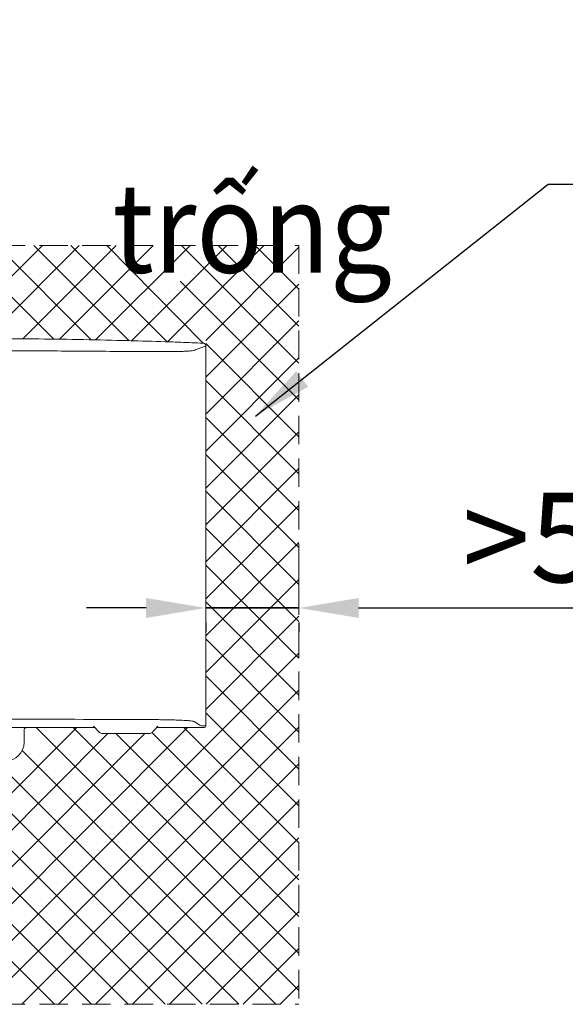
# Model space of a CAD drawing. Units: millimetres. Extents: x 890 to 1146, y 205 to 525.
# Drawn here: x 1041 to 1059, y 260 to 293 of the extents above; entities that cross this region are included whole.
import ezdxf

# ---------------------------------------------------------------- set-up
doc = ezdxf.new("R2010")
doc.units = ezdxf.units.MM
doc.header["$LTSCALE"] = 0.5
doc.header["$MEASUREMENT"] = 0
doc.linetypes.add('HIDDEN', pattern=[9.525, 6.35, -3.175])
for name, color, linetype in [('1', 7, 'Continuous'), ('DIMS', 3, 'Continuous'), ('HIDDEN', 1, 'HIDDEN'), ('実線', 7, 'Continuous'), ('細線', 6, 'Continuous')]:
    doc.layers.add(name, color=color, linetype=linetype)
doc.styles.add('11', font='verdana.ttf')
doc.dimstyles.new('11', dxfattribs={"dimtxt": 3, "dimasz": 2, "dimexe": 0.8, "dimexo": 0.8, "dimgap": 0.8, "dimtad": 1, "dimdec": 0, "dimzin": 0, "dimdsep": 46, "dimtxsty": '11', "dimcen": 0.09, "dimadec": 0, "dimazin": 0, "dimtfac": 1, "dimtdec": 0, "dimtmove": 0, "dimatfit": 0, "dimfxl": 1, "dimtolj": 1, "dimtzin": 0, "dimarcsym": 0})

# ---------------------------------------------------------------- blocks, each defined once
blk = doc.blocks.new('*D38')
at = {"layer": '1', "color": 0, "lineweight": -2, "ltscale": 0.5, "transparency": 16777216}
for p, q in [((1044.839, 273.604), (1042.839, 273.604)), ((1046.839, 273.604), (1049.964, 273.604)), ((1051.964, 273.604), (1071.318, 273.604)), ((1046.839, 273.113), (1046.839, 272.804)), ((1049.964, 273.113), (1049.964, 272.804))]:
    blk.add_line(p, q, dxfattribs=at)
at = {"layer": '1', "color": 0, "ltscale": 0.5, "transparency": 16777216}
for points in [[(1044.839, 273.937), (1044.839, 273.27), (1046.839, 273.604)], [(1051.964, 273.937), (1051.964, 273.27), (1049.964, 273.604)]]:
    blk.add_solid(points, dxfattribs=at)
at = {"layer": 'Defpoints', "color": 0, "ltscale": 0.5, "transparency": 16777216}
for p in [(1046.839, 273.913), (1049.964, 273.913), (1049.964, 273.604)]:
    blk.add_point(p, dxfattribs=at)
at = {"layer": '1', "color": 0, "ltscale": 0.5, "transparency": 16777216, "insert": (1062.641, 275.965), "char_height": 3, "attachment_point": 5, "style": '11'}
blk.add_mtext('\\A1;>50mm', dxfattribs=at)

msp = doc.modelspace()

# ---------------------------------------------------------------- linework, layer by layer
at = {"layer": '1', "ltscale": 0.5}
msp.add_line((1049.964, 273.604), (1046.839, 273.604), dxfattribs=at)
at = {"layer": 'DIMS', "color": 7, "lineweight": 9, "ltscale": 0.5}
for p, q in [((1046.839, 274.251), (1046.839, 274.876)), ((1049.963, 274.251), (1049.963, 274.876))]:
    msp.add_line(p, q, dxfattribs=at)
at = {"layer": 'HIDDEN', "color": 7, "lineweight": 9, "ltscale": 0.3}
for p, q in [((1028.402, 285.758), (1049.964, 285.758)), ((1049.964, 285.758), (1049.964, 260.317)), ((1028.402, 260.317), (1049.964, 260.317))]:
    msp.add_line(p, q, dxfattribs=at)
at = {"layer": '実線', "color": 7, "lineweight": 9}
for p, q in [((1046.839, 280.94), (1046.839, 282.387)), ((1046.839, 282.387), (1046.839, 269.655)), ((1046.839, 282.387), (1046.839, 282.387)), ((1046.839, 269.655), (1046.839, 280.901)), ((1046.839, 280.901), (1046.839, 280.901)), ((1046.839, 280.901), (1046.839, 269.655)), ((1046.642, 269.674), (1046.481, 269.781)), ((1040.807, 269.593), (1037.559, 269.593)), ((1040.747, 269.505), (1040.747, 269.099)), ((1043.077, 269.642), (1043.287, 269.423)), ((1043.287, 269.423), (1043.288, 269.423)), ((1043.355, 269.394), (1044.958, 269.394)), ((1043.355, 269.394), (1043.355, 269.394)), ((1044.958, 269.394), (1044.958, 269.394)), ((1045.026, 269.423), (1045.025, 269.423)), ((1045.026, 269.423), (1045.236, 269.642)), ((1045.188, 269.593), (1046.774, 269.593)), ((1046.839, 269.655), (1046.699, 269.655)), ((1046.839, 269.655), (1046.839, 269.655))]:
    msp.add_line(p, q, dxfattribs=at)
at = {"layer": '実線', "color": 7, "lineweight": 9, "ltscale": 0.5}
msp.add_line((1040.807, 269.593), (1043.125, 269.593), dxfattribs=at)
at = {"layer": '実線', "color": 7, "lineweight": 9}
for centre, radius, start, end in [((1040.841, 269.505), 0.0938, 111.0395, 180), ((1043.355, 269.488), 0.0939, 223.5528, 270.003), ((1044.958, 269.488), 0.0939, 269.997, 316.4472), ((1040.121, 269.099), 0.626, 270, 0)]:
    msp.add_arc(centre, radius, start, end, dxfattribs=at)
for centre, major_axis, ratio, start_param, end_param in [((1039.183, 266.568), (94.689, 0), 0.034898, 1.520645, 1.620947), ((1046.699, 300.872), (0, 31.217), 0.052408, 3.106686, 3.141593), ((1046.774, 269.655), (0.0652, 0), 0.959003, 4.712389, 6.283032)]:
    msp.add_ellipse(centre, major_axis=major_axis, ratio=ratio, start_param=start_param, end_param=end_param, dxfattribs=at)
for points, knots in [([(1039.183, 282.634), (1039.557, 282.633), (1040.18, 282.632), (1041.303, 282.623), (1042.55, 282.606), (1043.672, 282.581), (1044.296, 282.564), (1044.421, 282.561)], [0, 0, 0, 0, 0.214151, 0.357032, 0.642796, 0.92856, 1, 1, 1, 1]), ([(1044.421, 282.561), (1044.823, 282.55), (1045.474, 282.531), (1046.25, 282.501), (1046.624, 282.486), (1046.749, 282.481)], [0, 0, 0, 0, 0.518102, 0.839345, 1, 1, 1, 1]), ([(1044.579, 282.2), (1044.718, 282.199), (1044.996, 282.197), (1045.353, 282.197), (1045.641, 282.199), (1045.864, 282.201), (1046.048, 282.206), (1046.215, 282.212), (1046.345, 282.222), (1046.425, 282.232), (1046.463, 282.244), (1046.475, 282.25), (1046.481, 282.253)], [0, 0, 0, 0, 0.1209677, 0.2416267, 0.3236149, 0.4055059, 0.4876235, 0.5698395, 0.6885533, 0.8075538, 0.9037438, 1, 1, 1, 1]), ([(1046.481, 282.253), (1046.525, 282.269), (1046.613, 282.303), (1046.732, 282.347), (1046.808, 282.376), (1046.839, 282.387)], [0, 0, 0, 0, 0.368186, 0.73637, 1, 1, 1, 1]), ([(1046.749, 282.481), (1046.753, 282.48), (1046.766, 282.48), (1046.777, 282.475), (1046.784, 282.472)], [0, 0, 0, 0, 0.367929, 1, 1, 1, 1]), ([(1046.784, 282.472), (1046.793, 282.468), (1046.809, 282.459), (1046.827, 282.436), (1046.836, 282.416), (1046.838, 282.403), (1046.838, 282.399)], [0, 0, 0, 0, 0.3134706, 0.5935612, 0.888092, 1, 1, 1, 1]), ([(1046.838, 282.399), (1046.838, 282.399), (1046.838, 282.395), (1046.839, 282.391), (1046.839, 282.387)], [0, 0, 0, 0, 0.000135, 1, 1, 1, 1]), ([(1039.183, 282.226), (1039.974, 282.225), (1041.557, 282.223), (1043.139, 282.211), (1043.93, 282.205)], [0, 0, 0, 0, 0.499923, 1, 1, 1, 1]), ([(1043.93, 282.205), (1043.93, 282.205), (1043.932, 282.205), (1043.935, 282.205), (1043.938, 282.205)], [0, 0, 0, 0, 0.000465, 1, 1, 1, 1]), ([(1043.938, 282.205), (1044.044, 282.204), (1044.258, 282.202), (1044.471, 282.201), (1044.579, 282.2)], [0, 0, 0, 0, 0.493392, 1, 1, 1, 1]), ([(1046.839, 280.94), (1046.839, 280.939), (1046.84, 280.926), (1046.84, 280.913), (1046.839, 280.901)], [0, 0, 0, 0, 0.045044, 1, 1, 1, 1]), ([(1046.481, 269.781), (1046.474, 269.785), (1046.461, 269.794), (1046.42, 269.806), (1046.345, 269.818), (1046.228, 269.829), (1046.067, 269.839), (1045.855, 269.848), (1045.607, 269.854), (1045.328, 269.859), (1045.071, 269.863), (1044.783, 269.865), (1044.464, 269.867), (1044.157, 269.868), (1043.979, 269.868), (1043.93, 269.868)], [0, 0, 0, 0, 0.087342, 0.174685, 0.261708, 0.344493, 0.427112, 0.503963, 0.580822, 0.656007, 0.731307, 0.777755, 0.871054, 0.964468, 1, 1, 1, 1]), ([(1046.827, 269.655), (1046.828, 269.655), (1046.829, 269.655), (1046.832, 269.655), (1046.834, 269.655), (1046.836, 269.655), (1046.837, 269.655), (1046.839, 269.655), (1046.839, 269.655), (1046.839, 269.655)], [0, 0, 0, 0, 0.142854, 0.285731, 0.428577, 0.571437, 0.714294, 0.857141, 1, 1, 1, 1])]:
    msp.add_open_spline(points, degree=3, knots=knots, dxfattribs=at)
at = {"layer": '細線', "color": 7, "lineweight": 9, "ltscale": 10}
for p, q in [((1038.234, 282.631), (1041.361, 285.758)), ((1041.74, 282.616), (1038.598, 285.758)), ((1039.473, 282.633), (1042.598, 285.758)), ((1042.998, 282.595), (1039.835, 285.758)), ((1040.705, 282.628), (1043.836, 285.758)), ((1044.266, 282.565), (1041.073, 285.758)), ((1041.929, 282.614), (1045.073, 285.758)), ((1045.541, 282.527), (1042.31, 285.758)), ((1043.145, 282.592), (1046.311, 285.758)), ((1046.749, 282.481), (1043.517, 285.758)), ((1044.353, 282.563), (1047.548, 285.758)), ((1045.554, 282.527), (1048.785, 285.758)), ((1049.964, 281.816), (1046.022, 285.758)), ((1046.839, 282.575), (1049.964, 285.7)), ((1049.964, 283.054), (1047.26, 285.758)), ((1049.964, 284.291), (1048.497, 285.758)), ((1046.839, 283.704), (1045.982, 284.561)), ((1046.839, 281.337), (1049.964, 284.462)), ((1049.964, 280.579), (1046.839, 283.704)), ((1046.839, 280.1), (1049.964, 283.225)), ((1049.964, 279.341), (1046.839, 282.466)), ((1046.839, 278.862), (1049.964, 281.987)), ((1049.964, 278.104), (1046.839, 281.229)), ((1046.839, 277.625), (1049.964, 280.75)), ((1049.964, 276.867), (1046.839, 279.992)), ((1046.839, 276.387), (1049.964, 279.512)), ((1049.964, 275.629), (1046.839, 278.754)), ((1046.839, 275.15), (1049.964, 278.275)), ((1049.964, 274.392), (1046.839, 277.517)), ((1046.839, 273.913), (1049.964, 277.038)), ((1049.964, 273.154), (1046.839, 276.279)), ((1046.839, 272.675), (1049.964, 275.8)), ((1049.964, 271.917), (1046.839, 275.042)), ((1046.839, 271.438), (1049.964, 274.563)), ((1049.964, 270.679), (1046.839, 273.804)), ((1046.839, 270.2), (1049.964, 273.325)), ((1049.964, 269.442), (1046.839, 272.567)), ((1038.193, 260.317), (1049.964, 272.088)), ((1049.964, 268.205), (1046.839, 271.33)), ((1039.431, 260.317), (1049.964, 270.85)), ((1049.964, 266.967), (1046.839, 270.092)), ((1041.765, 260.317), (1032.489, 269.593)), ((1033.243, 260.317), (1042.519, 269.593)), ((1043.003, 260.317), (1033.727, 269.593)), ((1034.481, 260.317), (1043.558, 269.394)), ((1044.24, 260.317), (1034.964, 269.593)), ((1035.718, 260.317), (1044.796, 269.394)), ((1036.956, 260.317), (1046.232, 269.593)), ((1040.668, 260.317), (1049.964, 269.613)), ((1049.964, 260.78), (1041.151, 269.593)), ((1049.964, 262.017), (1042.389, 269.593)), ((1049.964, 263.255), (1043.825, 269.394)), ((1049.964, 264.492), (1045.029, 269.427)), ((1049.964, 265.73), (1046.101, 269.593)), ((1045.478, 260.317), (1036.572, 269.223)), ((1049.19, 260.317), (1040.683, 268.823)), ((1046.715, 260.317), (1038.559, 268.473)), ((1047.953, 260.317), (1039.796, 268.473)), ((1041.905, 260.317), (1049.964, 268.375)), ((1043.143, 260.317), (1049.964, 267.138)), ((1044.38, 260.317), (1049.964, 265.901)), ((1045.618, 260.317), (1049.964, 264.663)), ((1046.855, 260.317), (1049.964, 263.426)), ((1048.093, 260.317), (1049.964, 262.188)), ((1049.33, 260.317), (1049.964, 260.951))]:
    msp.add_line(p, q, dxfattribs=at)

# ---------------------------------------------------------------- texts
at = {"layer": '1', "ltscale": 0.5, "insert": (1043.707, 292.847), "char_height": 3, "width": 53.26074, "attachment_point": 1, "style": '11'}
msp.add_mtext('\\pi14.31264;{\\W0.9;Khoảng trống\\P\\pi17.64185;Clearance}', dxfattribs=at)

# ---------------------------------------------------------------- dimensions: what is measured, and where the dimension line sits
at = {"layer": '1', "ltscale": 0.5}
dim = msp.add_linear_dim(base=(1049.964, 273.604), p1=(1046.839, 273.913), p2=(1049.964, 273.913), text='>50mm', dimstyle='11', dxfattribs=at)
dim.commit()
dim.dimension.update_dxf_attribs({"geometry": '*D38', "text_midpoint": (1062.641, 275.965)})

# ---------------------------------------------------------------- leaders
msp.add_leader([(1048.505, 280.039), (1058.33, 287.817), (1083.196, 287.817)], dimstyle='11', override={"dimgap": 0.8, "dimtad": 0}, dxfattribs=at)

doc.saveas('drawing.dxf')
